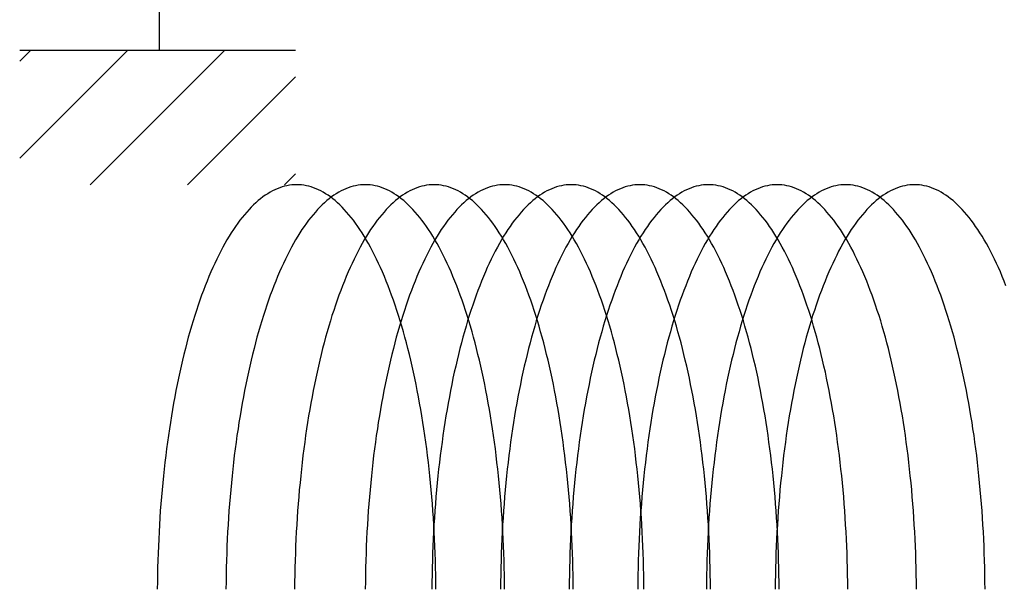
# Model space of a CAD drawing. Extents: x -268435 to 268435, y 2 to 1203.
# Drawn here: x 227 to 241, y 166 to 174 of the extents above; entities that cross this region are included whole.
import ezdxf

# ---------------------------------------------------------------- set-up
doc = ezdxf.new("R2010")
doc.units = 0
doc.layers.add('1', color=7, linetype='CONTINUOUS')
doc.layers.add('8', color=7, linetype='CONTINUOUS')

msp = doc.modelspace()

# ---------------------------------------------------------------- linework, layer by layer
at = {"layer": '1', "linetype": 'CONTINUOUS'}
for points in [[(233.017, 166.105), (233.016, 166.209), (233.014, 166.314), (233.012, 166.419), (233.009, 166.523), (233.006, 166.627), (233.002, 166.731), (232.997, 166.835), (232.992, 166.939), (232.986, 167.042), (232.98, 167.145), (232.973, 167.247), (232.965, 167.35), (232.957, 167.452), (232.948, 167.553), (232.938, 167.654), (232.928, 167.754), (232.918, 167.854), (232.906, 167.953), (232.895, 168.052), (232.882, 168.15), (232.869, 168.248), (232.856, 168.344), (232.841, 168.44), (232.827, 168.536), (232.812, 168.63), (232.796, 168.724), (232.779, 168.817), (232.762, 168.909), (232.745, 169), (232.727, 169.09), (232.709, 169.18), (232.69, 169.268), (232.67, 169.355), (232.65, 169.441), (232.629, 169.527), (232.608, 169.611), (232.587, 169.694), (232.565, 169.776), (232.542, 169.857), (232.519, 169.936), (232.496, 170.015), (232.472, 170.092), (232.447, 170.168), (232.422, 170.243), (232.397, 170.316), (232.371, 170.388), (232.345, 170.459), (232.319, 170.528), (232.292, 170.596), (232.265, 170.663), (232.237, 170.728), (232.209, 170.792), (232.18, 170.854), (232.151, 170.915), (232.122, 170.974), (232.093, 171.032), (232.063, 171.088), (232.033, 171.143), (232.002, 171.196), (231.971, 171.248), (231.94, 171.298), (231.909, 171.346), (231.877, 171.393), (231.845, 171.438), (231.813, 171.481), (231.78, 171.523), (231.747, 171.563), (231.714, 171.601), (231.681, 171.638), (231.648, 171.673), (231.614, 171.706), (231.581, 171.738), (231.547, 171.768), (231.512, 171.796), (231.478, 171.822), (231.444, 171.846), (231.409, 171.869), (231.374, 171.89), (231.34, 171.909), (231.305, 171.926), (231.27, 171.942), (231.234, 171.955), (231.199, 171.967), (231.164, 171.977), (231.129, 171.985), (231.093, 171.992), (231.058, 171.996), (231.022, 171.999), (230.987, 172), (230.952, 171.999), (230.916, 171.996), (230.881, 171.992), (230.845, 171.985), (230.81, 171.977), (230.775, 171.967), (230.74, 171.955), (230.704, 171.942), (230.669, 171.926), (230.634, 171.909), (230.6, 171.89), (230.565, 171.869), (230.53, 171.846), (230.496, 171.822), (230.462, 171.796), (230.427, 171.768), (230.393, 171.738), (230.36, 171.706), (230.326, 171.673), (230.293, 171.638), (230.26, 171.601), (230.227, 171.563), (230.194, 171.523), (230.161, 171.481), (230.129, 171.438), (230.097, 171.393), (230.065, 171.346), (230.034, 171.298), (230.003, 171.248), (229.972, 171.196), (229.941, 171.143), (229.911, 171.088), (229.881, 171.032), (229.852, 170.974), (229.823, 170.915), (229.794, 170.854), (229.765, 170.792), (229.737, 170.728), (229.709, 170.663), (229.682, 170.596), (229.655, 170.528), (229.629, 170.459), (229.603, 170.388), (229.577, 170.316), (229.552, 170.243), (229.527, 170.168), (229.502, 170.092), (229.478, 170.015), (229.455, 169.936), (229.432, 169.857), (229.409, 169.776), (229.387, 169.694), (229.366, 169.611), (229.345, 169.527), (229.324, 169.441), (229.304, 169.355), (229.284, 169.268), (229.265, 169.18), (229.247, 169.09), (229.229, 169), (229.212, 168.909), (229.195, 168.817), (229.178, 168.724), (229.162, 168.63), (229.147, 168.536), (229.133, 168.44), (229.118, 168.344), (229.105, 168.248), (229.092, 168.15), (229.079, 168.052), (229.068, 167.953), (229.056, 167.854), (229.046, 167.754), (229.036, 167.654), (229.026, 167.553), (229.017, 167.452), (229.009, 167.35), (229.001, 167.247), (228.994, 167.145), (228.988, 167.042), (228.982, 166.939), (228.977, 166.835), (228.972, 166.731), (228.968, 166.627), (228.965, 166.523), (228.962, 166.419), (228.96, 166.314), (228.958, 166.209), (228.957, 166.105)], [(231.987, 172), (231.952, 171.999), (231.916, 171.996), (231.881, 171.992), (231.845, 171.985), (231.81, 171.977), (231.775, 171.967), (231.74, 171.955), (231.704, 171.942), (231.669, 171.926), (231.634, 171.909), (231.6, 171.89), (231.565, 171.869), (231.53, 171.846), (231.496, 171.822), (231.462, 171.796), (231.427, 171.768), (231.393, 171.738), (231.36, 171.706), (231.326, 171.673), (231.293, 171.638), (231.26, 171.601), (231.227, 171.563), (231.194, 171.523), (231.161, 171.481), (231.129, 171.438), (231.097, 171.393), (231.065, 171.346), (231.034, 171.298), (231.003, 171.248), (230.972, 171.196), (230.941, 171.143), (230.911, 171.088), (230.881, 171.032), (230.852, 170.974), (230.823, 170.915), (230.794, 170.854), (230.765, 170.792), (230.737, 170.728), (230.709, 170.663), (230.682, 170.596), (230.655, 170.528), (230.629, 170.459), (230.603, 170.388), (230.577, 170.316), (230.552, 170.243), (230.527, 170.168), (230.502, 170.092), (230.478, 170.015), (230.455, 169.936), (230.432, 169.857), (230.409, 169.776), (230.387, 169.694), (230.366, 169.611), (230.345, 169.527), (230.324, 169.441), (230.304, 169.355), (230.284, 169.268), (230.265, 169.18), (230.247, 169.09), (230.229, 169), (230.212, 168.909), (230.195, 168.817), (230.178, 168.724), (230.162, 168.63), (230.147, 168.536), (230.133, 168.44), (230.118, 168.344), (230.105, 168.248), (230.092, 168.15), (230.079, 168.052), (230.068, 167.953), (230.056, 167.854), (230.046, 167.754), (230.036, 167.654), (230.026, 167.553), (230.017, 167.452), (230.009, 167.35), (230.001, 167.247), (229.994, 167.145), (229.988, 167.042), (229.982, 166.939), (229.977, 166.835), (229.972, 166.731), (229.968, 166.627), (229.965, 166.523), (229.962, 166.419), (229.96, 166.314), (229.958, 166.209), (229.957, 166.105)], [(232.987, 172), (232.952, 171.999), (232.916, 171.996), (232.881, 171.992), (232.845, 171.985), (232.81, 171.977), (232.775, 171.967), (232.74, 171.955), (232.704, 171.942), (232.669, 171.926), (232.634, 171.909), (232.6, 171.89), (232.565, 171.869), (232.53, 171.846), (232.496, 171.822), (232.462, 171.796), (232.427, 171.768), (232.393, 171.738), (232.36, 171.706), (232.326, 171.673), (232.293, 171.638), (232.26, 171.601), (232.227, 171.563), (232.194, 171.523), (232.161, 171.481), (232.129, 171.438), (232.097, 171.393), (232.065, 171.346), (232.034, 171.298), (232.003, 171.248), (231.972, 171.196), (231.941, 171.143), (231.911, 171.088), (231.881, 171.032), (231.852, 170.974), (231.823, 170.915), (231.794, 170.854), (231.765, 170.792), (231.737, 170.728), (231.709, 170.663), (231.682, 170.596), (231.655, 170.528), (231.629, 170.459), (231.603, 170.388), (231.577, 170.316), (231.552, 170.243), (231.527, 170.168), (231.502, 170.092), (231.478, 170.015), (231.455, 169.936), (231.432, 169.857), (231.409, 169.776), (231.387, 169.694), (231.366, 169.611), (231.345, 169.527), (231.324, 169.441), (231.304, 169.355), (231.284, 169.268), (231.265, 169.18), (231.247, 169.09), (231.229, 169), (231.212, 168.909), (231.195, 168.817), (231.178, 168.724), (231.162, 168.63), (231.147, 168.536), (231.133, 168.44), (231.118, 168.344), (231.105, 168.248), (231.092, 168.15), (231.079, 168.052), (231.068, 167.953), (231.056, 167.854), (231.046, 167.754), (231.036, 167.654), (231.026, 167.553), (231.017, 167.452), (231.009, 167.35), (231.001, 167.247), (230.994, 167.145), (230.988, 167.042), (230.982, 166.939), (230.977, 166.835), (230.972, 166.731), (230.968, 166.627), (230.965, 166.523), (230.962, 166.419), (230.96, 166.314), (230.958, 166.209), (230.957, 166.105)], [(234.017, 166.105), (234.016, 166.209), (234.014, 166.314), (234.012, 166.419), (234.009, 166.523), (234.006, 166.627), (234.002, 166.731), (233.997, 166.835), (233.992, 166.939), (233.986, 167.042), (233.98, 167.145), (233.973, 167.247), (233.965, 167.35), (233.957, 167.452), (233.948, 167.553), (233.938, 167.654), (233.928, 167.754), (233.918, 167.854), (233.906, 167.953), (233.895, 168.052), (233.882, 168.15), (233.869, 168.248), (233.856, 168.344), (233.841, 168.44), (233.827, 168.536), (233.812, 168.63), (233.796, 168.724), (233.779, 168.817), (233.762, 168.909), (233.745, 169), (233.727, 169.09), (233.709, 169.18), (233.69, 169.268), (233.67, 169.355), (233.65, 169.441), (233.629, 169.527), (233.608, 169.611), (233.587, 169.694), (233.565, 169.776), (233.542, 169.857), (233.519, 169.936), (233.496, 170.015), (233.472, 170.092), (233.447, 170.168), (233.422, 170.243), (233.397, 170.316), (233.371, 170.388), (233.345, 170.459), (233.319, 170.528), (233.292, 170.596), (233.265, 170.663), (233.237, 170.728), (233.209, 170.792), (233.18, 170.854), (233.151, 170.915), (233.122, 170.974), (233.093, 171.032), (233.063, 171.088), (233.033, 171.143), (233.002, 171.196), (232.971, 171.248), (232.94, 171.298), (232.909, 171.346), (232.877, 171.393), (232.845, 171.438), (232.813, 171.481), (232.78, 171.523), (232.747, 171.563), (232.714, 171.601), (232.681, 171.638), (232.648, 171.673), (232.614, 171.706), (232.581, 171.738), (232.547, 171.768), (232.512, 171.796), (232.478, 171.822), (232.444, 171.846), (232.409, 171.869), (232.374, 171.89), (232.34, 171.909), (232.305, 171.926), (232.27, 171.942), (232.234, 171.955), (232.199, 171.967), (232.164, 171.977), (232.129, 171.985), (232.093, 171.992), (232.058, 171.996), (232.022, 171.999), (231.987, 172)], [(234.017, 172), (233.982, 171.999), (233.946, 171.996), (233.911, 171.992), (233.875, 171.985), (233.84, 171.977), (233.805, 171.967), (233.77, 171.955), (233.734, 171.942), (233.699, 171.926), (233.664, 171.909), (233.63, 171.89), (233.595, 171.869), (233.56, 171.846), (233.526, 171.822), (233.492, 171.796), (233.457, 171.768), (233.423, 171.738), (233.39, 171.706), (233.356, 171.673), (233.323, 171.638), (233.29, 171.601), (233.257, 171.563), (233.224, 171.523), (233.191, 171.481), (233.159, 171.438), (233.127, 171.393), (233.095, 171.346), (233.064, 171.298), (233.033, 171.248), (233.002, 171.196), (232.971, 171.143), (232.941, 171.088), (232.911, 171.032), (232.882, 170.974), (232.853, 170.915), (232.824, 170.854), (232.795, 170.792), (232.767, 170.728), (232.739, 170.663), (232.712, 170.596), (232.685, 170.528), (232.659, 170.459), (232.633, 170.388), (232.607, 170.316), (232.582, 170.243), (232.557, 170.168), (232.532, 170.092), (232.508, 170.015), (232.485, 169.936), (232.462, 169.857), (232.439, 169.776), (232.417, 169.694), (232.396, 169.611), (232.375, 169.527), (232.354, 169.441), (232.334, 169.355), (232.314, 169.268), (232.295, 169.18), (232.277, 169.09), (232.259, 169), (232.242, 168.909), (232.225, 168.817), (232.208, 168.724), (232.192, 168.63), (232.177, 168.536), (232.163, 168.44), (232.148, 168.344), (232.135, 168.248), (232.122, 168.15), (232.109, 168.052), (232.098, 167.953), (232.086, 167.854), (232.076, 167.754), (232.066, 167.654), (232.056, 167.553), (232.047, 167.452), (232.039, 167.35), (232.031, 167.247), (232.024, 167.145), (232.018, 167.042), (232.012, 166.939), (232.007, 166.835), (232.002, 166.731), (231.998, 166.627), (231.995, 166.523), (231.992, 166.419), (231.99, 166.314), (231.988, 166.209), (231.987, 166.105)], [(234.987, 172), (234.952, 171.999), (234.916, 171.996), (234.881, 171.992), (234.845, 171.985), (234.81, 171.977), (234.775, 171.967), (234.74, 171.955), (234.704, 171.942), (234.669, 171.926), (234.634, 171.909), (234.6, 171.89), (234.565, 171.869), (234.53, 171.846), (234.496, 171.822), (234.462, 171.796), (234.427, 171.768), (234.393, 171.738), (234.36, 171.706), (234.326, 171.673), (234.293, 171.638), (234.26, 171.601), (234.227, 171.563), (234.194, 171.523), (234.161, 171.481), (234.129, 171.438), (234.097, 171.393), (234.065, 171.346), (234.034, 171.298), (234.003, 171.248), (233.972, 171.196), (233.941, 171.143), (233.911, 171.088), (233.881, 171.032), (233.852, 170.974), (233.823, 170.915), (233.794, 170.854), (233.765, 170.792), (233.737, 170.728), (233.709, 170.663), (233.682, 170.596), (233.655, 170.528), (233.629, 170.459), (233.603, 170.388), (233.577, 170.316), (233.552, 170.243), (233.527, 170.168), (233.502, 170.092), (233.478, 170.015), (233.455, 169.936), (233.432, 169.857), (233.409, 169.776), (233.387, 169.694), (233.366, 169.611), (233.345, 169.527), (233.324, 169.441), (233.304, 169.355), (233.284, 169.268), (233.265, 169.18), (233.247, 169.09), (233.229, 169), (233.212, 168.909), (233.195, 168.817), (233.178, 168.724), (233.162, 168.63), (233.147, 168.536), (233.133, 168.44), (233.118, 168.344), (233.105, 168.248), (233.092, 168.15), (233.079, 168.052), (233.068, 167.953), (233.056, 167.854), (233.046, 167.754), (233.036, 167.654), (233.026, 167.553), (233.017, 167.452), (233.009, 167.35), (233.001, 167.247), (232.994, 167.145), (232.988, 167.042), (232.982, 166.939), (232.977, 166.835), (232.972, 166.731), (232.968, 166.627), (232.965, 166.523), (232.962, 166.419), (232.96, 166.314), (232.958, 166.209), (232.957, 166.105)], [(235.017, 166.105), (235.016, 166.209), (235.014, 166.314), (235.012, 166.419), (235.009, 166.523), (235.006, 166.627), (235.002, 166.731), (234.997, 166.835), (234.992, 166.939), (234.986, 167.042), (234.98, 167.145), (234.973, 167.247), (234.965, 167.35), (234.957, 167.452), (234.948, 167.553), (234.938, 167.654), (234.928, 167.754), (234.918, 167.854), (234.906, 167.953), (234.895, 168.052), (234.882, 168.15), (234.869, 168.248), (234.856, 168.344), (234.841, 168.44), (234.827, 168.536), (234.812, 168.63), (234.796, 168.724), (234.779, 168.817), (234.762, 168.909), (234.745, 169), (234.727, 169.09), (234.709, 169.18), (234.69, 169.268), (234.67, 169.355), (234.65, 169.441), (234.629, 169.527), (234.608, 169.611), (234.587, 169.694), (234.565, 169.776), (234.542, 169.857), (234.519, 169.936), (234.496, 170.015), (234.472, 170.092), (234.447, 170.168), (234.422, 170.243), (234.397, 170.316), (234.371, 170.388), (234.345, 170.459), (234.319, 170.528), (234.292, 170.596), (234.265, 170.663), (234.237, 170.728), (234.209, 170.792), (234.18, 170.854), (234.151, 170.915), (234.122, 170.974), (234.093, 171.032), (234.063, 171.088), (234.033, 171.143), (234.002, 171.196), (233.971, 171.248), (233.94, 171.298), (233.909, 171.346), (233.877, 171.393), (233.845, 171.438), (233.813, 171.481), (233.78, 171.523), (233.747, 171.563), (233.714, 171.601), (233.681, 171.638), (233.648, 171.673), (233.614, 171.706), (233.581, 171.738), (233.547, 171.768), (233.512, 171.796), (233.478, 171.822), (233.444, 171.846), (233.409, 171.869), (233.374, 171.89), (233.34, 171.909), (233.305, 171.926), (233.27, 171.942), (233.234, 171.955), (233.199, 171.967), (233.164, 171.977), (233.129, 171.985), (233.093, 171.992), (233.058, 171.996), (233.022, 171.999), (232.987, 172)], [(235.987, 172), (235.952, 171.999), (235.916, 171.996), (235.881, 171.992), (235.845, 171.985), (235.81, 171.977), (235.775, 171.967), (235.74, 171.955), (235.704, 171.942), (235.669, 171.926), (235.634, 171.909), (235.6, 171.89), (235.565, 171.869), (235.53, 171.846), (235.496, 171.822), (235.462, 171.796), (235.427, 171.768), (235.393, 171.738), (235.36, 171.706), (235.326, 171.673), (235.293, 171.638), (235.26, 171.601), (235.227, 171.563), (235.194, 171.523), (235.161, 171.481), (235.129, 171.438), (235.097, 171.393), (235.065, 171.346), (235.034, 171.298), (235.003, 171.248), (234.972, 171.196), (234.941, 171.143), (234.911, 171.088), (234.881, 171.032), (234.852, 170.974), (234.823, 170.915), (234.794, 170.854), (234.765, 170.792), (234.737, 170.728), (234.709, 170.663), (234.682, 170.596), (234.655, 170.528), (234.629, 170.459), (234.603, 170.388), (234.577, 170.316), (234.552, 170.243), (234.527, 170.168), (234.502, 170.092), (234.478, 170.015), (234.455, 169.936), (234.432, 169.857), (234.409, 169.776), (234.387, 169.694), (234.366, 169.611), (234.345, 169.527), (234.324, 169.441), (234.304, 169.355), (234.284, 169.268), (234.265, 169.18), (234.247, 169.09), (234.229, 169), (234.212, 168.909), (234.195, 168.817), (234.178, 168.724), (234.162, 168.63), (234.147, 168.536), (234.133, 168.44), (234.118, 168.344), (234.105, 168.248), (234.092, 168.15), (234.079, 168.052), (234.068, 167.953), (234.056, 167.854), (234.046, 167.754), (234.036, 167.654), (234.026, 167.553), (234.017, 167.452), (234.009, 167.35), (234.001, 167.247), (233.994, 167.145), (233.988, 167.042), (233.982, 166.939), (233.977, 166.835), (233.972, 166.731), (233.968, 166.627), (233.965, 166.523), (233.962, 166.419), (233.96, 166.314), (233.958, 166.209), (233.957, 166.105)], [(236.047, 166.105), (236.046, 166.209), (236.044, 166.314), (236.042, 166.419), (236.039, 166.523), (236.036, 166.627), (236.032, 166.731), (236.027, 166.835), (236.022, 166.939), (236.016, 167.042), (236.01, 167.145), (236.003, 167.247), (235.995, 167.35), (235.987, 167.452), (235.978, 167.553), (235.968, 167.654), (235.958, 167.754), (235.948, 167.854), (235.936, 167.953), (235.925, 168.052), (235.912, 168.15), (235.899, 168.248), (235.886, 168.344), (235.871, 168.44), (235.857, 168.536), (235.842, 168.63), (235.826, 168.724), (235.809, 168.817), (235.792, 168.909), (235.775, 169), (235.757, 169.09), (235.739, 169.18), (235.72, 169.268), (235.7, 169.355), (235.68, 169.441), (235.659, 169.527), (235.638, 169.611), (235.617, 169.694), (235.595, 169.776), (235.572, 169.857), (235.549, 169.936), (235.526, 170.015), (235.502, 170.092), (235.477, 170.168), (235.452, 170.243), (235.427, 170.316), (235.401, 170.388), (235.375, 170.459), (235.349, 170.528), (235.322, 170.596), (235.295, 170.663), (235.267, 170.728), (235.239, 170.792), (235.21, 170.854), (235.181, 170.915), (235.152, 170.974), (235.123, 171.032), (235.093, 171.088), (235.063, 171.143), (235.032, 171.196), (235.001, 171.248), (234.97, 171.298), (234.939, 171.346), (234.907, 171.393), (234.875, 171.438), (234.843, 171.481), (234.81, 171.523), (234.777, 171.563), (234.744, 171.601), (234.711, 171.638), (234.678, 171.673), (234.644, 171.706), (234.611, 171.738), (234.577, 171.768), (234.542, 171.796), (234.508, 171.822), (234.474, 171.846), (234.439, 171.869), (234.404, 171.89), (234.37, 171.909), (234.335, 171.926), (234.3, 171.942), (234.264, 171.955), (234.229, 171.967), (234.194, 171.977), (234.159, 171.985), (234.123, 171.992), (234.088, 171.996), (234.052, 171.999), (234.017, 172)], [(236.987, 172), (236.952, 171.999), (236.916, 171.996), (236.881, 171.992), (236.845, 171.985), (236.81, 171.977), (236.775, 171.967), (236.74, 171.955), (236.704, 171.942), (236.669, 171.926), (236.634, 171.909), (236.6, 171.89), (236.565, 171.869), (236.53, 171.846), (236.496, 171.822), (236.462, 171.796), (236.427, 171.768), (236.393, 171.738), (236.36, 171.706), (236.326, 171.673), (236.293, 171.638), (236.26, 171.601), (236.227, 171.563), (236.194, 171.523), (236.161, 171.481), (236.129, 171.438), (236.097, 171.393), (236.065, 171.346), (236.034, 171.298), (236.003, 171.248), (235.972, 171.196), (235.941, 171.143), (235.911, 171.088), (235.881, 171.032), (235.852, 170.974), (235.823, 170.915), (235.794, 170.854), (235.765, 170.792), (235.737, 170.728), (235.709, 170.663), (235.682, 170.596), (235.655, 170.528), (235.629, 170.459), (235.603, 170.388), (235.577, 170.316), (235.552, 170.243), (235.527, 170.168), (235.502, 170.092), (235.478, 170.015), (235.455, 169.936), (235.432, 169.857), (235.409, 169.776), (235.387, 169.694), (235.366, 169.611), (235.345, 169.527), (235.324, 169.441), (235.304, 169.355), (235.284, 169.268), (235.265, 169.18), (235.247, 169.09), (235.229, 169), (235.212, 168.909), (235.195, 168.817), (235.178, 168.724), (235.162, 168.63), (235.147, 168.536), (235.133, 168.44), (235.118, 168.344), (235.105, 168.248), (235.092, 168.15), (235.079, 168.052), (235.068, 167.953), (235.056, 167.854), (235.046, 167.754), (235.036, 167.654), (235.026, 167.553), (235.017, 167.452), (235.009, 167.35), (235.001, 167.247), (234.994, 167.145), (234.988, 167.042), (234.982, 166.939), (234.977, 166.835), (234.972, 166.731), (234.968, 166.627), (234.965, 166.523), (234.962, 166.419), (234.96, 166.314), (234.958, 166.209), (234.957, 166.105)], [(237.017, 166.105), (237.016, 166.209), (237.014, 166.314), (237.012, 166.419), (237.009, 166.523), (237.006, 166.627), (237.002, 166.731), (236.997, 166.835), (236.992, 166.939), (236.986, 167.042), (236.98, 167.145), (236.973, 167.247), (236.965, 167.35), (236.957, 167.452), (236.948, 167.553), (236.938, 167.654), (236.928, 167.754), (236.918, 167.854), (236.906, 167.953), (236.895, 168.052), (236.882, 168.15), (236.869, 168.248), (236.856, 168.344), (236.841, 168.44), (236.827, 168.536), (236.812, 168.63), (236.796, 168.724), (236.779, 168.817), (236.762, 168.909), (236.745, 169), (236.727, 169.09), (236.709, 169.18), (236.69, 169.268), (236.67, 169.355), (236.65, 169.441), (236.629, 169.527), (236.608, 169.611), (236.587, 169.694), (236.565, 169.776), (236.542, 169.857), (236.519, 169.936), (236.496, 170.015), (236.472, 170.092), (236.447, 170.168), (236.422, 170.243), (236.397, 170.316), (236.371, 170.388), (236.345, 170.459), (236.319, 170.528), (236.292, 170.596), (236.265, 170.663), (236.237, 170.728), (236.209, 170.792), (236.18, 170.854), (236.151, 170.915), (236.122, 170.974), (236.093, 171.032), (236.063, 171.088), (236.033, 171.143), (236.002, 171.196), (235.971, 171.248), (235.94, 171.298), (235.909, 171.346), (235.877, 171.393), (235.845, 171.438), (235.813, 171.481), (235.78, 171.523), (235.747, 171.563), (235.714, 171.601), (235.681, 171.638), (235.648, 171.673), (235.614, 171.706), (235.581, 171.738), (235.547, 171.768), (235.512, 171.796), (235.478, 171.822), (235.444, 171.846), (235.409, 171.869), (235.374, 171.89), (235.34, 171.909), (235.305, 171.926), (235.27, 171.942), (235.234, 171.955), (235.199, 171.967), (235.164, 171.977), (235.129, 171.985), (235.093, 171.992), (235.058, 171.996), (235.022, 171.999), (234.987, 172)], [(237.987, 172), (237.952, 171.999), (237.916, 171.996), (237.881, 171.992), (237.845, 171.985), (237.81, 171.977), (237.775, 171.967), (237.74, 171.955), (237.704, 171.942), (237.669, 171.926), (237.634, 171.909), (237.6, 171.89), (237.565, 171.869), (237.53, 171.846), (237.496, 171.822), (237.462, 171.796), (237.427, 171.768), (237.393, 171.738), (237.36, 171.706), (237.326, 171.673), (237.293, 171.638), (237.26, 171.601), (237.227, 171.563), (237.194, 171.523), (237.161, 171.481), (237.129, 171.438), (237.097, 171.393), (237.065, 171.346), (237.034, 171.298), (237.003, 171.248), (236.972, 171.196), (236.941, 171.143), (236.911, 171.088), (236.881, 171.032), (236.852, 170.974), (236.823, 170.915), (236.794, 170.854), (236.765, 170.792), (236.737, 170.728), (236.709, 170.663), (236.682, 170.596), (236.655, 170.528), (236.629, 170.459), (236.603, 170.388), (236.577, 170.316), (236.552, 170.243), (236.527, 170.168), (236.502, 170.092), (236.478, 170.015), (236.455, 169.936), (236.432, 169.857), (236.409, 169.776), (236.387, 169.694), (236.366, 169.611), (236.345, 169.527), (236.324, 169.441), (236.304, 169.355), (236.284, 169.268), (236.265, 169.18), (236.247, 169.09), (236.229, 169), (236.212, 168.909), (236.195, 168.817), (236.178, 168.724), (236.162, 168.63), (236.147, 168.536), (236.133, 168.44), (236.118, 168.344), (236.105, 168.248), (236.092, 168.15), (236.079, 168.052), (236.068, 167.953), (236.056, 167.854), (236.046, 167.754), (236.036, 167.654), (236.026, 167.553), (236.017, 167.452), (236.009, 167.35), (236.001, 167.247), (235.994, 167.145), (235.988, 167.042), (235.982, 166.939), (235.977, 166.835), (235.972, 166.731), (235.968, 166.627), (235.965, 166.523), (235.962, 166.419), (235.96, 166.314), (235.958, 166.209), (235.957, 166.105)], [(238.017, 166.105), (238.016, 166.209), (238.014, 166.314), (238.012, 166.419), (238.009, 166.523), (238.006, 166.627), (238.002, 166.731), (237.997, 166.835), (237.992, 166.939), (237.986, 167.042), (237.98, 167.145), (237.973, 167.247), (237.965, 167.35), (237.957, 167.452), (237.948, 167.553), (237.938, 167.654), (237.928, 167.754), (237.918, 167.854), (237.906, 167.953), (237.895, 168.052), (237.882, 168.15), (237.869, 168.248), (237.856, 168.344), (237.841, 168.44), (237.827, 168.536), (237.812, 168.63), (237.796, 168.724), (237.779, 168.817), (237.762, 168.909), (237.745, 169), (237.727, 169.09), (237.709, 169.18), (237.69, 169.268), (237.67, 169.355), (237.65, 169.441), (237.629, 169.527), (237.608, 169.611), (237.587, 169.694), (237.565, 169.776), (237.542, 169.857), (237.519, 169.936), (237.496, 170.015), (237.472, 170.092), (237.447, 170.168), (237.422, 170.243), (237.397, 170.316), (237.371, 170.388), (237.345, 170.459), (237.319, 170.528), (237.292, 170.596), (237.265, 170.663), (237.237, 170.728), (237.209, 170.792), (237.18, 170.854), (237.151, 170.915), (237.122, 170.974), (237.093, 171.032), (237.063, 171.088), (237.033, 171.143), (237.002, 171.196), (236.971, 171.248), (236.94, 171.298), (236.909, 171.346), (236.877, 171.393), (236.845, 171.438), (236.813, 171.481), (236.78, 171.523), (236.747, 171.563), (236.714, 171.601), (236.681, 171.638), (236.648, 171.673), (236.614, 171.706), (236.581, 171.738), (236.547, 171.768), (236.512, 171.796), (236.478, 171.822), (236.444, 171.846), (236.409, 171.869), (236.374, 171.89), (236.34, 171.909), (236.305, 171.926), (236.27, 171.942), (236.234, 171.955), (236.199, 171.967), (236.164, 171.977), (236.129, 171.985), (236.093, 171.992), (236.058, 171.996), (236.022, 171.999), (235.987, 172)], [(238.987, 172), (238.952, 171.999), (238.916, 171.996), (238.881, 171.992), (238.845, 171.985), (238.81, 171.977), (238.775, 171.967), (238.74, 171.955), (238.704, 171.942), (238.669, 171.926), (238.634, 171.909), (238.6, 171.89), (238.565, 171.869), (238.53, 171.846), (238.496, 171.822), (238.462, 171.796), (238.427, 171.768), (238.393, 171.738), (238.36, 171.706), (238.326, 171.673), (238.293, 171.638), (238.26, 171.601), (238.227, 171.563), (238.194, 171.523), (238.161, 171.481), (238.129, 171.438), (238.097, 171.393), (238.065, 171.346), (238.034, 171.298), (238.003, 171.248), (237.972, 171.196), (237.941, 171.143), (237.911, 171.088), (237.881, 171.032), (237.852, 170.974), (237.823, 170.915), (237.794, 170.854), (237.765, 170.792), (237.737, 170.728), (237.709, 170.663), (237.682, 170.596), (237.655, 170.528), (237.629, 170.459), (237.603, 170.388), (237.577, 170.316), (237.552, 170.243), (237.527, 170.168), (237.502, 170.092), (237.478, 170.015), (237.455, 169.936), (237.432, 169.857), (237.409, 169.776), (237.387, 169.694), (237.366, 169.611), (237.345, 169.527), (237.324, 169.441), (237.304, 169.355), (237.284, 169.268), (237.265, 169.18), (237.247, 169.09), (237.229, 169), (237.212, 168.909), (237.195, 168.817), (237.178, 168.724), (237.162, 168.63), (237.147, 168.536), (237.133, 168.44), (237.118, 168.344), (237.105, 168.248), (237.092, 168.15), (237.079, 168.052), (237.068, 167.953), (237.056, 167.854), (237.046, 167.754), (237.036, 167.654), (237.026, 167.553), (237.017, 167.452), (237.009, 167.35), (237.001, 167.247), (236.994, 167.145), (236.988, 167.042), (236.982, 166.939), (236.977, 166.835), (236.972, 166.731), (236.968, 166.627), (236.965, 166.523), (236.962, 166.419), (236.96, 166.314), (236.958, 166.209), (236.957, 166.105)], [(239.017, 166.105), (239.016, 166.209), (239.014, 166.314), (239.012, 166.419), (239.009, 166.523), (239.006, 166.627), (239.002, 166.731), (238.997, 166.835), (238.992, 166.939), (238.986, 167.042), (238.98, 167.145), (238.973, 167.247), (238.965, 167.35), (238.957, 167.452), (238.948, 167.553), (238.938, 167.654), (238.928, 167.754), (238.918, 167.854), (238.906, 167.953), (238.895, 168.052), (238.882, 168.15), (238.869, 168.248), (238.856, 168.344), (238.841, 168.44), (238.827, 168.536), (238.812, 168.63), (238.796, 168.724), (238.779, 168.817), (238.762, 168.909), (238.745, 169), (238.727, 169.09), (238.709, 169.18), (238.69, 169.268), (238.67, 169.355), (238.65, 169.441), (238.629, 169.527), (238.608, 169.611), (238.587, 169.694), (238.565, 169.776), (238.542, 169.857), (238.519, 169.936), (238.496, 170.015), (238.472, 170.092), (238.447, 170.168), (238.422, 170.243), (238.397, 170.316), (238.371, 170.388), (238.345, 170.459), (238.319, 170.528), (238.292, 170.596), (238.265, 170.663), (238.237, 170.728), (238.209, 170.792), (238.18, 170.854), (238.151, 170.915), (238.122, 170.974), (238.093, 171.032), (238.063, 171.088), (238.033, 171.143), (238.002, 171.196), (237.971, 171.248), (237.94, 171.298), (237.909, 171.346), (237.877, 171.393), (237.845, 171.438), (237.813, 171.481), (237.78, 171.523), (237.747, 171.563), (237.714, 171.601), (237.681, 171.638), (237.648, 171.673), (237.614, 171.706), (237.581, 171.738), (237.547, 171.768), (237.512, 171.796), (237.478, 171.822), (237.444, 171.846), (237.409, 171.869), (237.374, 171.89), (237.34, 171.909), (237.305, 171.926), (237.27, 171.942), (237.234, 171.955), (237.199, 171.967), (237.164, 171.977), (237.129, 171.985), (237.093, 171.992), (237.058, 171.996), (237.022, 171.999), (236.987, 172)], [(241.322, 170.528), (241.295, 170.596), (241.268, 170.663), (241.24, 170.728), (241.212, 170.792), (241.183, 170.854), (241.154, 170.915), (241.125, 170.974), (241.096, 171.032), (241.066, 171.088), (241.036, 171.143), (241.005, 171.196), (240.974, 171.248), (240.943, 171.298), (240.912, 171.346), (240.88, 171.393), (240.848, 171.438), (240.816, 171.481), (240.783, 171.523), (240.75, 171.563), (240.717, 171.601), (240.684, 171.638), (240.651, 171.673), (240.617, 171.706), (240.584, 171.738), (240.55, 171.768), (240.515, 171.796), (240.481, 171.822), (240.447, 171.846), (240.412, 171.869), (240.377, 171.89), (240.343, 171.909), (240.308, 171.926), (240.273, 171.942), (240.237, 171.955), (240.202, 171.967), (240.167, 171.977), (240.132, 171.985), (240.096, 171.992), (240.061, 171.996), (240.025, 171.999), (239.99, 172), (239.955, 171.999), (239.919, 171.996), (239.884, 171.992), (239.848, 171.985), (239.813, 171.977), (239.778, 171.967), (239.743, 171.955), (239.707, 171.942), (239.672, 171.926), (239.637, 171.909), (239.603, 171.89), (239.568, 171.869), (239.533, 171.846), (239.499, 171.822), (239.465, 171.796), (239.43, 171.768), (239.396, 171.738), (239.363, 171.706), (239.329, 171.673), (239.296, 171.638), (239.263, 171.601), (239.23, 171.563), (239.197, 171.523), (239.164, 171.481), (239.132, 171.438), (239.1, 171.393), (239.068, 171.346), (239.037, 171.298), (239.006, 171.248), (238.975, 171.196), (238.944, 171.143), (238.914, 171.088), (238.884, 171.032), (238.855, 170.974), (238.826, 170.915), (238.797, 170.854), (238.768, 170.792), (238.74, 170.728), (238.712, 170.663), (238.685, 170.596), (238.658, 170.528), (238.632, 170.459), (238.606, 170.388), (238.58, 170.316), (238.555, 170.243), (238.53, 170.168), (238.505, 170.092), (238.481, 170.015), (238.458, 169.936), (238.435, 169.857), (238.412, 169.776), (238.39, 169.694), (238.369, 169.611), (238.348, 169.527), (238.327, 169.441), (238.307, 169.355), (238.287, 169.268), (238.268, 169.18), (238.25, 169.09), (238.232, 169), (238.215, 168.909), (238.198, 168.817), (238.181, 168.724), (238.165, 168.63), (238.15, 168.536), (238.136, 168.44), (238.121, 168.344), (238.108, 168.248), (238.095, 168.15), (238.082, 168.052), (238.071, 167.953), (238.059, 167.854), (238.049, 167.754), (238.039, 167.654), (238.029, 167.553), (238.02, 167.452), (238.012, 167.35), (238.004, 167.247), (237.997, 167.145), (237.991, 167.042), (237.985, 166.939), (237.98, 166.835), (237.975, 166.731), (237.971, 166.627), (237.968, 166.523), (237.965, 166.419), (237.963, 166.314), (237.961, 166.209), (237.96, 166.105)], [(240.017, 166.105), (240.016, 166.209), (240.014, 166.314), (240.012, 166.419), (240.009, 166.523), (240.006, 166.627), (240.002, 166.731), (239.997, 166.835), (239.992, 166.939), (239.986, 167.042), (239.98, 167.145), (239.973, 167.247), (239.965, 167.35), (239.957, 167.452), (239.948, 167.553), (239.938, 167.654), (239.928, 167.754), (239.918, 167.854), (239.906, 167.953), (239.895, 168.052), (239.882, 168.15), (239.869, 168.248), (239.856, 168.344), (239.841, 168.44), (239.827, 168.536), (239.812, 168.63), (239.796, 168.724), (239.779, 168.817), (239.762, 168.909), (239.745, 169), (239.727, 169.09), (239.709, 169.18), (239.69, 169.268), (239.67, 169.355), (239.65, 169.441), (239.629, 169.527), (239.608, 169.611), (239.587, 169.694), (239.565, 169.776), (239.542, 169.857), (239.519, 169.936), (239.496, 170.015), (239.472, 170.092), (239.447, 170.168), (239.422, 170.243), (239.397, 170.316), (239.371, 170.388), (239.345, 170.459), (239.319, 170.528), (239.292, 170.596), (239.265, 170.663), (239.237, 170.728), (239.209, 170.792), (239.18, 170.854), (239.151, 170.915), (239.122, 170.974), (239.093, 171.032), (239.063, 171.088), (239.033, 171.143), (239.002, 171.196), (238.971, 171.248), (238.94, 171.298), (238.909, 171.346), (238.877, 171.393), (238.845, 171.438), (238.813, 171.481), (238.78, 171.523), (238.747, 171.563), (238.714, 171.601), (238.681, 171.638), (238.648, 171.673), (238.614, 171.706), (238.581, 171.738), (238.547, 171.768), (238.512, 171.796), (238.478, 171.822), (238.444, 171.846), (238.409, 171.869), (238.374, 171.89), (238.34, 171.909), (238.305, 171.926), (238.27, 171.942), (238.234, 171.955), (238.199, 171.967), (238.164, 171.977), (238.129, 171.985), (238.093, 171.992), (238.058, 171.996), (238.022, 171.999), (237.987, 172)], [(241.017, 166.105), (241.016, 166.209), (241.014, 166.314), (241.012, 166.419), (241.009, 166.523), (241.006, 166.627), (241.002, 166.731), (240.997, 166.835), (240.992, 166.939), (240.986, 167.042), (240.98, 167.145), (240.973, 167.247), (240.965, 167.35), (240.957, 167.452), (240.948, 167.553), (240.938, 167.654), (240.928, 167.754), (240.918, 167.854), (240.906, 167.953), (240.895, 168.052), (240.882, 168.15), (240.869, 168.248), (240.856, 168.344), (240.841, 168.44), (240.827, 168.536), (240.812, 168.63), (240.796, 168.724), (240.779, 168.817), (240.762, 168.909), (240.745, 169), (240.727, 169.09), (240.709, 169.18), (240.69, 169.268), (240.67, 169.355), (240.65, 169.441), (240.629, 169.527), (240.608, 169.611), (240.587, 169.694), (240.565, 169.776), (240.542, 169.857), (240.519, 169.936), (240.496, 170.015), (240.472, 170.092), (240.447, 170.168), (240.422, 170.243), (240.397, 170.316), (240.371, 170.388), (240.345, 170.459), (240.319, 170.528), (240.292, 170.596), (240.265, 170.663), (240.237, 170.728), (240.209, 170.792), (240.18, 170.854), (240.151, 170.915), (240.122, 170.974), (240.093, 171.032), (240.063, 171.088), (240.033, 171.143), (240.002, 171.196), (239.971, 171.248), (239.94, 171.298), (239.909, 171.346), (239.877, 171.393), (239.845, 171.438), (239.813, 171.481), (239.78, 171.523), (239.747, 171.563), (239.714, 171.601), (239.681, 171.638), (239.648, 171.673), (239.614, 171.706), (239.581, 171.738), (239.547, 171.768), (239.512, 171.796), (239.478, 171.822), (239.444, 171.846), (239.409, 171.869), (239.374, 171.89), (239.34, 171.909), (239.305, 171.926), (239.27, 171.942), (239.234, 171.955), (239.199, 171.967), (239.164, 171.977), (239.129, 171.985), (239.093, 171.992), (239.058, 171.996), (239.022, 171.999), (238.987, 172)]]:
    msp.add_lwpolyline(points, dxfattribs=at)
at = {"layer": '8', "linetype": 'CONTINUOUS'}
for p, q in [((228.987, 173.961), (228.987, 177)), ((226.952, 173.961), (230.97, 173.961)), ((226.952, 172.385), (228.528, 173.961)), ((226.952, 173.801), (227.112, 173.961)), ((227.981, 172), (229.942, 173.961)), ((229.395, 172), (230.97, 173.575)), ((230.809, 172), (230.97, 172.161))]:
    msp.add_line(p, q, dxfattribs=at)

doc.saveas('drawing.dxf')
